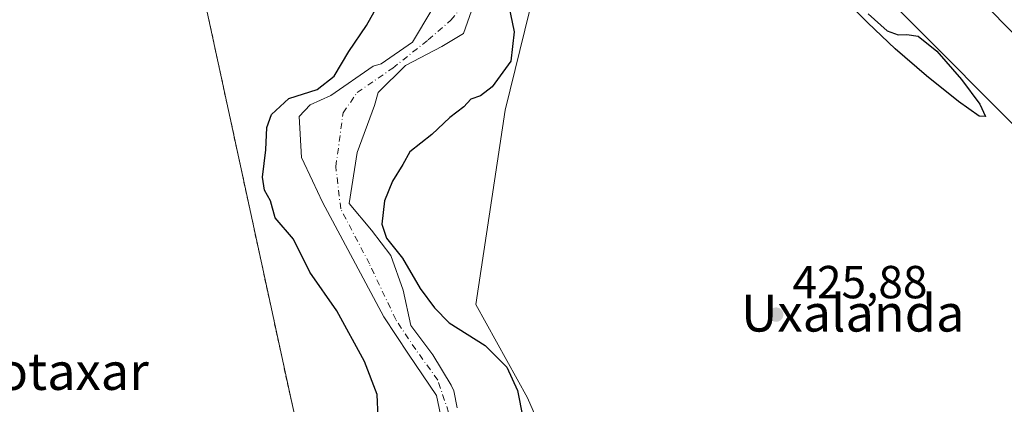
# Model space of a CAD drawing. Units: metres. Extents: x 607376 to 610846, y 4733894 to 4736261.
# Drawn here: x 609820 to 610033, y 4736025 to 4736108 of the extents above; entities that cross this region are included whole.
import ezdxf
from ezdxf.enums import TextEntityAlignment as Align

# ---------------------------------------------------------------- set-up
doc = ezdxf.new("R2010")
doc.units = ezdxf.units.M
doc.header["$MEASUREMENT"] = 0
doc.linetypes.add('DGN Style 2', pattern=[1.6480167562047852, 0.988810053722871, -0.6592067024819142])
doc.linetypes.add('DGN Style 4', pattern=[2.6384748266838614, 1.318413404963828, -0.6592067024819142, 0.001648016756204785, -0.6592067024819142])
for name, color, linetype, lineweight in [('Arbolado forestal CxS', 92, 'Continuous', 0), ('Carretera de calzada doble Cxs', 1, 'Continuous', 13), ('Carretera de calzada doble eje', 1, 'DGN Style 4', 0), ('Corriente natural Cxs', 4, 'Continuous', 13), ('Corriente natural eje', 4, 'DGN Style 4', 0), ('Cultivos herbáceos CxS', 92, 'Continuous', 0), ('Curva de nivel maestra', 30, 'Continuous', 30), ('Matorral CxS', 135, 'Continuous', 0), ('Núcleo urbano CxS', 7, 'Continuous', 0), ('Punto de cota en terreno', 7, 'Continuous', 0), ('Recinto industrial CxS', 135, 'Continuous', 0), ('Rótulo de punto de cota en terreno', 7, 'Continuous', 0), ('Suelo desnudo CxS', 253, 'Continuous', 0), ('Texto cartográfico', 7, 'Continuous', 0), ('Valla', 7, 'DGN Style 2', 0)]:
    doc.layers.add(name, color=color, linetype=linetype, lineweight=lineweight)
doc.styles.add('Style-Arial', font='txt')

# ---------------------------------------------------------------- blocks, each defined once
blk = doc.blocks.new('*U10')
at = {"layer": 'Cultivos herbáceos CxS', "color": 92, "linetype": 'Continuous', "lineweight": 0}
blk.add_polyline3d([(609937.2437000005, 4736008.338300001, 424.9738000000071), (609929.5554999998, 4736025.944300001, 424.715400000001), (609918.3585000001, 4736046.0999, 425.2296000000061), (609924.6854999998, 4736088.108300001, 424.4532000000036), (609930.0440999996, 4736109.757300001, 424.8034999999945), (609919.8066999996, 4736135.772500001, 424.6027999999933), (609907.8037, 4736147.0307, 424.6720999999961), (609889.7991000004, 4736157.537900001, 424.5576000000001), (609854.5405000001, 4736178.552300001, 423.6964000000008), (609844.7890999997, 4736199.566500001, 423.6824000000051), (609859.1363000004, 4736219.698100001, 423.4195000000037), (609866.0094999997, 4736226.146299999, 423.4517999999953), (609882.2987000003, 4736237.842300001, 423.8834000000061), (610071.2518999996, 4736047.995300001, 425.4986000000063), (610086.7862999998, 4736033.872099999, 425.8169000000053), (610092.4351000005, 4736007.039100001, 425.6582999999956)], dxfattribs=at)
blk = doc.blocks.new('*U12')
at = {"layer": 'Núcleo urbano CxS', "color": 7, "linetype": 'Continuous', "lineweight": 0}
blk.add_polyline3d([(610092.4351000005, 4736007.039100001, 425.6582999999956), (610086.7862999998, 4736033.872099999, 425.8169000000053), (610071.2518999996, 4736047.995300001, 425.4986000000063), (609882.2987000003, 4736237.842300001, 423.8834000000061), (609878.3760000002, 4736246.674699999, 421.4262000000017), (609946.5220999997, 4736247.752, 423.7014000000054), (609956.8633000003, 4736238.651500001, 423.8989000000002), (610054.3069000002, 4736138.379699999, 424.7638000000007), (610076.9030999999, 4736128.4935, 424.9348999999929), (610099.4990999997, 4736134.142700001, 425.3484000000026), (610096.6749, 4736153.914100001, 425.1358999999939), (610085.3778999997, 4736194.869899999, 425.0521000000008), (610075.4929000001, 4736241.474500001, 424.292300000001), (610076.8450999996, 4736249.8123, 424.4508999999962), (610133.6193000004, 4736250.709799999, 428.567200000005), (610130.5707, 4736228.763900001, 429.317200000005), (610137.6303000003, 4736144.0277, 428.3076000000001), (610160.2254999997, 4736096.0109, 427.2048000000068), (610179.9967, 4736077.6513, 426.4805999999954), (610202.5925000003, 4736063.5285, 426.0458000000072), (610216.7143000001, 4736028.221700001, 426.545100000003), (610211.2805000005, 4735999.698100001, 427.0522000000056)], dxfattribs=at)
blk = doc.blocks.new('*U14')
at = {"layer": 'Arbolado forestal CxS', "color": 92, "linetype": 'Continuous', "lineweight": 0}
for points in [[(609930.0440999996, 4736109.757300001, 424.8034999999945), (609924.6854999998, 4736088.108300001, 424.4532000000036), (609918.3585000001, 4736046.0999, 425.2296000000061), (609929.5554999998, 4736025.944300001, 424.715400000001), (609937.2437000005, 4736008.338300001, 424.9738000000071)], [(609914.3437999999, 4736023.829100001, 422.4470000000001), (609913.6293000003, 4736027.4836, 422.6434000000008), (609913.0601000005, 4736028.710100001, 422.6263999999938), (609909.0914000003, 4736035.2477, 422.2596000000049), (609904.3289000001, 4736041.5977, 421.8396000000066), (609902.6859999998, 4736049.1896, 421.7412999999942), (609900.0401999997, 4736056.7302, 423.0188000000053), (609895.8069000002, 4736062.154200001, 422.5871000000043), (609891.0444, 4736067.975000001, 421.3885000000009), (609892.7642000001, 4736078.9553, 420.8237999999984), (609896.4682999998, 4736089.141799999, 421.2149000000064), (609897.2651000004, 4736091.9101, 421.1420000000071), (609903.2153000003, 4736097.740700001, 421.6855999999971), (609911.0203999998, 4736101.841800001, 421.0565000000061), (609915.7060000002, 4736104.700999999, 420.8277999999991), (609917.4258000003, 4736109.595799999, 420.7510000000038)], [(609908.9038000006, 4736109.779300001, 421.9973999999929), (609904.6704000002, 4736102.7678, 421.911500000002), (609897.9220000004, 4736098.1424, 422.0714000000008), (609896.2037000004, 4736097.6084, 422.3905999999988), (609887.0756000001, 4736091.258400001, 423.251099999994), (609882.5777000004, 4736089.274, 423.0154000000039), (609880.1963999998, 4736086.760500001, 422.8690000000061), (609880.7255999995, 4736077.8969, 421.3292999999976), (609883.0833999999, 4736072.8347, 421.6272999999928), (609885.2235000003, 4736068.239600001, 421.6944999999978), (609892.3673, 4736054.8781, 421.5703999999969), (609898.5081000002, 4736043.4498, 421.6953999999969), (609903.7998000003, 4736035.380000001, 421.8531999999978), (609909.8800999997, 4736026.450099999, 422.3606), (609911.6314000003, 4736018.287900001, 421.5630999999995)], [(609884.0767000001, 4736000.3498, 425.6085000000021), (609878.4600999998, 4736025.610099999, 425.3460999999952), (609853.6700999998, 4736140.210100001, 424.6205999999948)]]:
    blk.add_polyline3d(points, dxfattribs=at)
blk = doc.blocks.new('5PATER')
at = {"layer": 'Matorral CxS', "linetype": 'Continuous', "lineweight": 0}
h = blk.add_hatch(color=51, dxfattribs=at)
edge = h.paths.add_edge_path()
edge.add_ellipse((0, 0), major_axis=(-0.1095731443231308, -0.1110710700762829), ratio=0.9994222409660322, start_angle=0, end_angle=360)

msp = doc.modelspace()

# ---------------------------------------------------------------- linework, layer by layer
at = {"layer": 'Arbolado forestal CxS', "color": 92, "linetype": 'Continuous', "lineweight": 0}
for points in [[(609854.5405000001, 4736178.552300001, 423.6964000000008), (609889.7991000004, 4736157.537900001, 424.5576000000001), (609907.8037, 4736147.0307, 424.6720999999961), (609919.8066999996, 4736135.772500001, 424.6027999999933), (609930.0440999996, 4736109.757300001, 424.8034999999945), (609924.6854999998, 4736088.108300001, 424.4532000000036), (609918.3585000001, 4736046.0999, 425.2296000000061), (609929.5554999998, 4736025.944300001, 424.715400000001), (609937.2437000005, 4736008.338300001, 424.9738000000071), (609941.0239000004, 4735971.871900001, 424.656799999997), (609941.8715000004, 4735952.040100001, 424.6021000000038), (609942.6930999998, 4735938.449899999, 424.9934000000067), (609940.1879000004, 4735926.753500001, 424.3579000000027), (609994.4656999996, 4735916.7259, 424.3859999999986), (610030.3724999996, 4735913.383099999, 424.8445999999968), (610053.7534999996, 4735908.369700001, 425.3977000000014), (610094.6700999998, 4735887.4801, 425.5960000000051), (610107.2037000004, 4735884.9209, 425.8392000000022)], [(609857.3827000001, 4736152.161499999, 422.5476000000053), (609853.6700999998, 4736140.210100001, 424.6205999999948), (609878.4600999998, 4736025.610099999, 425.3460999999952), (609884.0767000001, 4736000.3498, 425.6085000000021), (609896.4659000002, 4735944.630200001, 426.0629000000045), (609903.1867000004, 4735914.4036, 426.6552999999985), (609903.8701, 4735911.3301, 426.8037999999942), (610035.2083000002, 4735876.4802, 426.6953999999969), (610098.5601000005, 4735859.670100001, 426.578999999998)], [(609908.9038000006, 4736109.779300001, 421.9973999999929), (609904.6704000002, 4736102.7678, 421.911500000002), (609897.9220000004, 4736098.1424, 422.0714000000008), (609896.2037000004, 4736097.6084, 422.3905999999988), (609887.0756000001, 4736091.258400001, 423.251099999994), (609882.5777000004, 4736089.274, 423.0154000000039), (609880.1963999998, 4736086.760500001, 422.8690000000061), (609880.7255999995, 4736077.8969, 421.3292999999976), (609883.0833999999, 4736072.8347, 421.6272999999928), (609885.2235000003, 4736068.239600001, 421.6944999999978), (609892.3673, 4736054.8781, 421.5703999999969), (609898.5081000002, 4736043.4498, 421.6953999999969), (609903.7998000003, 4736035.380000001, 421.8531999999978), (609909.8800999997, 4736026.450099999, 422.3606), (609911.6314000003, 4736018.287900001, 421.5630999999995)], [(609917.4258000003, 4736109.595799999, 420.7510000000038), (609915.7060000002, 4736104.700999999, 420.8277999999991), (609911.0203999998, 4736101.841800001, 421.0565000000061), (609903.2153000003, 4736097.740700001, 421.6855999999971), (609897.2651000004, 4736091.9101, 421.1420000000071), (609896.4682999998, 4736089.141799999, 421.2149000000064), (609892.7642000001, 4736078.9553, 420.8237999999984), (609891.0444, 4736067.975000001, 421.3885000000009), (609895.8069000002, 4736062.154200001, 422.5871000000043), (609900.0401999997, 4736056.7302, 423.0188000000053), (609902.6859999998, 4736049.1896, 421.7412999999942), (609904.3289000001, 4736041.5977, 421.8396000000066), (609909.0914000003, 4736035.2477, 422.2596000000049), (609913.0601000005, 4736028.710100001, 422.6263999999938), (609913.6293000003, 4736027.4836, 422.6434000000008), (609914.3437999999, 4736023.829100001, 422.4470000000001)]]:
    msp.add_polyline3d(points, dxfattribs=at)
at = {"layer": 'Carretera de calzada doble Cxs', "color": 1, "linetype": 'Continuous', "lineweight": 13}
msp.add_polyline3d([(610120.6901000004, 4736059.090100001, 428.4948000000004), (610113.1300999997, 4736050.880100001, 428.3059999999969), (610103.7801000001, 4736028.600099999, 427.858699999997), (610102.8701, 4736031.890100001, 427.8641000000061), (610099.2100999998, 4736038.340100001, 427.9061999999976), (610094.6901000004, 4736044.300100001, 427.8800999999949), (610078.8000999996, 4736060.4801, 427.8203000000067), (610033.6401000004, 4736105.520099999, 427.6071999999986), (610010.8901000004, 4736128.7301, 427.4567999999999), (609957.2801000001, 4736181.190099999, 427.1371999999974), (609941.7100999998, 4736197.4301, 427.0445000000037), (609911.9600999998, 4736227.2601, 426.8417999999947), (609892.3157000003, 4736246.895099999, 426.8460999999952), (609917.7379999999, 4736247.297, 426.8635999999969), (609918.1901000004, 4736246.840100001, 426.852899999998), (609973.9200999998, 4736191.540100001, 427.1477000000014), (610028.3201000001, 4736136.9301, 427.482999999993), (610073.6401000004, 4736091.800100001, 427.7188000000024), (610102.3501000004, 4736063.2401, 427.9640999999974), (610104.3201000001, 4736061.720100001, 428.020399999994), (610106.5500999996, 4736060.5801, 428.0666000000056), (610111.8501000004, 4736058.970100001, 428.2067999999999), (610117.3300999999, 4736058.7301, 428.386599999998)], close=True, dxfattribs=at)
msp.add_polyline3d([(610103.7801000001, 4736028.600099999, 427.858699999997), (610102.8701, 4736031.890100001, 427.8641000000061), (610099.2100999998, 4736038.340100001, 427.9061999999976), (610094.6901000004, 4736044.300100001, 427.8800999999949), (610078.8000999996, 4736060.4801, 427.8203000000067), (610033.6401000004, 4736105.520099999, 427.6071999999986), (610010.8901000004, 4736128.7301, 427.4567999999999), (609957.2801000001, 4736181.190099999, 427.1371999999974), (609941.7100999998, 4736197.4301, 427.0445000000037), (609911.9600999998, 4736227.2601, 426.8417999999947), (609892.3157000003, 4736246.895099999, 426.8460999999952)], dxfattribs=at)
at = {"layer": 'Carretera de calzada doble eje', "color": 1, "linetype": 'DGN Style 4', "lineweight": 0, "extrusion": (-0.04601517040760435, -0.04040914525073928, 0.9981230911428027), "elevation": -219026.2823014758, "flags": 128}
msp.add_lwpolyline([(-3156347.925999861, 3576801.677108489), (-3156076.286145409, 3576819.701378244), (-3156047.81246567, 3576819.116789679)], dxfattribs=at)
at = {"layer": 'Carretera de calzada doble eje', "color": 1, "linetype": 'DGN Style 4', "lineweight": 0, "extrusion": (-0.02398042947136699, -0.0175947614238397, 0.9995575838203656), "elevation": -97532.4664536573, "flags": 128}
msp.add_lwpolyline([(-3457556.980609455, 3292141.587807514), (-3457579.069265822, 3292130.1060532), (-3457839.275552857, 3292091.582498023)], dxfattribs=at)
at = {"layer": 'Corriente natural Cxs', "color": 4, "linetype": 'Continuous', "lineweight": 13}
for points in [[(609911.6314000003, 4736018.287900001, 421.5630999999995), (609909.8800999997, 4736026.450099999, 422.3606), (609903.7998000003, 4736035.380000001, 421.8531999999978), (609898.5081000002, 4736043.4498, 421.6953999999969), (609892.3673, 4736054.8781, 421.5703999999969), (609885.2235000003, 4736068.239600001, 421.6944999999978), (609883.0833999999, 4736072.8347, 421.6272999999928), (609880.7255999995, 4736077.8969, 421.3292999999976), (609880.1963999998, 4736086.760500001, 422.8690000000061), (609882.5777000004, 4736089.274, 423.0154000000039), (609887.0756000001, 4736091.258400001, 423.251099999994), (609896.2037000004, 4736097.6084, 422.3905999999988), (609897.9220000004, 4736098.1424, 422.0714000000008), (609904.6704000002, 4736102.7678, 421.911500000002), (609908.9038000006, 4736109.779300001, 421.9973999999929)], [(609911.6314000003, 4736018.287900001, 421.5630999999995), (609909.8800999997, 4736026.450099999, 422.3606), (609903.7998000003, 4736035.380000001, 421.8531999999978), (609898.5081000002, 4736043.4498, 421.6953999999969), (609892.3673, 4736054.8781, 421.5703999999969), (609885.2235000003, 4736068.239600001, 421.6944999999978), (609883.0833999999, 4736072.8347, 421.6272999999928), (609880.7255999995, 4736077.8969, 421.3292999999976), (609880.1963999998, 4736086.760500001, 422.8690000000061), (609882.5777000004, 4736089.274, 423.0154000000039), (609887.0756000001, 4736091.258400001, 423.251099999994), (609896.2037000004, 4736097.6084, 422.3905999999988), (609897.9220000004, 4736098.1424, 422.0714000000008), (609904.6704000002, 4736102.7678, 421.911500000002), (609908.9038000006, 4736109.779300001, 421.9973999999929)], [(609917.4258000003, 4736109.595799999, 420.7510000000038), (609915.7060000002, 4736104.700999999, 420.8277999999991), (609911.0203999998, 4736101.841800001, 421.0565000000061), (609903.2153000003, 4736097.740700001, 421.6855999999971), (609897.2651000004, 4736091.9101, 421.1420000000071), (609896.4682999998, 4736089.141799999, 421.2149000000064), (609892.7642000001, 4736078.9553, 420.8237999999984), (609891.0444, 4736067.975000001, 421.3885000000009), (609895.8069000002, 4736062.154200001, 422.5871000000043), (609900.0401999997, 4736056.7302, 423.0188000000053), (609902.6859999998, 4736049.1896, 421.7412999999942), (609904.3289000001, 4736041.5977, 421.8396000000066), (609909.0914000003, 4736035.2477, 422.2596000000049), (609913.0601000005, 4736028.710100001, 422.6263999999938), (609913.6293000003, 4736027.4836, 422.6434000000008), (609914.3437999999, 4736023.829100001, 422.4470000000001)], [(609917.4258000003, 4736109.595799999, 420.7510000000038), (609915.7060000002, 4736104.700999999, 420.8277999999991), (609911.0203999998, 4736101.841800001, 421.0565000000061), (609903.2153000003, 4736097.740700001, 421.6855999999971), (609897.2651000004, 4736091.9101, 421.1420000000071), (609896.4682999998, 4736089.141799999, 421.2149000000064), (609892.7642000001, 4736078.9553, 420.8237999999984), (609891.0444, 4736067.975000001, 421.3885000000009), (609895.8069000002, 4736062.154200001, 422.5871000000043), (609900.0401999997, 4736056.7302, 423.0188000000053), (609902.6859999998, 4736049.1896, 421.7412999999942), (609904.3289000001, 4736041.5977, 421.8396000000066), (609909.0914000003, 4736035.2477, 422.2596000000049), (609913.0601000005, 4736028.710100001, 422.6263999999938), (609913.6293000003, 4736027.4836, 422.6434000000008), (609914.3437999999, 4736023.829100001, 422.4470000000001)]]:
    msp.add_polyline3d(points, dxfattribs=at)
at = {"layer": 'Corriente natural eje', "color": 4, "linetype": 'DGN Style 4', "lineweight": 0}
msp.add_polyline3d([(609913.3766999999, 4736020.218599999, 421.8065000000061), (609910.1497999998, 4736029.797300001, 422.4179000000004), (609905.3872999996, 4736036.411900001, 421.8997999999993), (609901.0806999998, 4736042.8718, 421.618100000007), (609895.4100000003, 4736054.8781, 421.3013999999966), (609889.1923000002, 4736066.784399999, 421.359500000006), (609888.1338999998, 4736075.912599999, 420.2945999999939), (609889.7214000003, 4736087.554199999, 420.8252000000066), (609892.7642000001, 4736091.9199, 421.9026000000013), (609900.4370999997, 4736097.2116, 421.730899999995), (609908.1100000005, 4736103.297, 421.2954000000027), (609913.0048000002, 4736107.530300001, 420.7062000000006), (609915.3268999998, 4736110.416400001, 421.0865999999951)], dxfattribs=at)
at = {"layer": 'Cultivos herbáceos CxS', "color": 92, "linetype": 'Continuous', "lineweight": 0}
for points in [[(609882.2987000003, 4736237.842300001, 423.8834000000061), (610071.2518999996, 4736047.995300001, 425.4986000000063), (610086.7862999998, 4736033.872099999, 425.8169000000053), (610092.4351000005, 4736007.039100001, 425.6582999999956), (610106.5571, 4735981.618100001, 425.9833000000072), (610123.5038999999, 4735963.258500001, 425.8877999999968), (610126.3278999999, 4735943.4871, 426.0369999999967), (610114.5125000002, 4735909.128699999, 426.3445999999968), (610107.2037000004, 4735884.9209, 425.8392000000022)], [(609854.5405000001, 4736178.552300001, 423.6964000000008), (609889.7991000004, 4736157.537900001, 424.5576000000001), (609907.8037, 4736147.0307, 424.6720999999961), (609919.8066999996, 4736135.772500001, 424.6027999999933), (609930.0440999996, 4736109.757300001, 424.8034999999945), (609924.6854999998, 4736088.108300001, 424.4532000000036), (609918.3585000001, 4736046.0999, 425.2296000000061), (609929.5554999998, 4736025.944300001, 424.715400000001), (609937.2437000005, 4736008.338300001, 424.9738000000071), (609941.0239000004, 4735971.871900001, 424.656799999997), (609941.8715000004, 4735952.040100001, 424.6021000000038), (609942.6930999998, 4735938.449899999, 424.9934000000067), (609940.1879000004, 4735926.753500001, 424.3579000000027), (609994.4656999996, 4735916.7259, 424.3859999999986), (610030.3724999996, 4735913.383099999, 424.8445999999968), (610053.7534999996, 4735908.369700001, 425.3977000000014), (610094.6700999998, 4735887.4801, 425.5960000000051), (610107.2037000004, 4735884.9209, 425.8392000000022)]]:
    msp.add_polyline3d(points, dxfattribs=at)
at = {"layer": 'Curva de nivel maestra', "color": 30, "linetype": 'Continuous', "lineweight": 30, "elevation": 425, "flags": 128}
for points in [[(610003.1399999997, 4736108.9001), (610007.2400000002, 4736105.270099999), (610009.5700000003, 4736104.4101), (610011.4800000006, 4736104.4301), (610013.9400000004, 4736104.0801), (610017.9400000004, 4736100.840100001), (610023.25, 4736094.710100001), (610027.2000000002, 4736089.420100001), (610028.4800000006, 4736086.710100001), (610027.0700000003, 4736086.780099999), (610022.6299999999, 4736089.960100001), (610015.7300000006, 4736095.5101), (610008.9400000004, 4736101.360099999), (610003.0300000003, 4736107.0001), (609994.7000000002, 4736115.4801)], [(609925.0599999996, 4736112.7301), (609926.6600000003, 4736105.040100001), (609925.9400000004, 4736098.690099999), (609921.9199999999, 4736093.120100001), (609919.3799999999, 4736091.170100001), (609917.2999999998, 4736090.520099999), (609915.79, 4736088.8201), (609912.7800000003, 4736086.4901), (609908.8399999999, 4736082.8201), (609904.0999999996, 4736079.120100001), (609902.6100000005, 4736076.350099999), (609900.4000000004, 4736072.780099999), (609898.6500000004, 4736068.4901), (609898.0999999996, 4736063.4901), (609899.0599999996, 4736060.4901), (609902.5199999996, 4736056.1501), (609906.3200000003, 4736049.5601), (609909.4299999997, 4736045.4301), (609912.6500000004, 4736042.1601), (609920.4199999999, 4736037.2601), (609925.0899999999, 4736032.600099999), (609927.3799999999, 4736027.550100001), (609928.5199999996, 4736021.690099999)], [(609897.2800000003, 4736021.790100001), (609897.0499999998, 4736026.720100001), (609894.3300000001, 4736033.840100001), (609888.3799999999, 4736044.7301), (609882.54, 4736053.130100001), (609879.0099999999, 4736060.2301), (609875.0099999999, 4736064.8201), (609874.04, 4736068.4901), (609872.7100000001, 4736070.8201), (609872.2800000003, 4736073.670100001), (609873.0499999998, 4736079.550100001), (609873.2199999997, 4736084.340100001), (609874.2199999997, 4736087.200099999), (609877.9800000006, 4736090.600099999), (609884.1100000005, 4736092.590100001), (609887.7599999999, 4736095.420100001), (609890.9400000004, 4736100.800100001), (609894.79, 4736106.390100001), (609897.0499999998, 4736110.4801)]]:
    msp.add_lwpolyline(points, dxfattribs=at)
at = {"layer": 'Núcleo urbano CxS', "color": 7, "linetype": 'Continuous', "lineweight": 0}
for points in [[(609882.2987000003, 4736237.842300001, 423.8834000000061), (610071.2518999996, 4736047.995300001, 425.4986000000063), (610086.7862999998, 4736033.872099999, 425.8169000000053), (610092.4351000005, 4736007.039100001, 425.6582999999956), (610106.5571, 4735981.618100001, 425.9833000000072), (610123.5038999999, 4735963.258500001, 425.8877999999968), (610126.3278999999, 4735943.4871, 426.0369999999967), (610114.5125000002, 4735909.128699999, 426.3445999999968), (610107.2037000004, 4735884.9209, 425.8392000000022)], [(609806.0433, 4736187.8049, 426.9753000000055), (609826.7648999998, 4736173.418500001, 425.2467000000034), (609838.7752, 4736165.0801, 421.6423999999971), (609857.3827000001, 4736152.161499999, 422.5476000000053), (609853.6700999998, 4736140.210100001, 424.6205999999948), (609878.4600999998, 4736025.610099999, 425.3460999999952), (609884.0767000001, 4736000.3498, 425.6085000000021), (609896.4659000002, 4735944.630200001, 426.0629000000045), (609903.1867000004, 4735914.4036, 426.6552999999985), (609903.8701, 4735911.3301, 426.8037999999942), (610035.2083000002, 4735876.4802, 426.6953999999969), (610098.5601000005, 4735859.670100001, 426.578999999998), (610093.7229000004, 4735840.7566, 427.0337), (610074.9061000004, 4735767.182800001, 427.1714999999967), (610071.6700999998, 4735754.530099999, 427.2024999999995), (610066.3951000003, 4735731.512, 427.3748999999953), (610064.3000999996, 4735722.370100001, 427.3521999999939), (610040.2100999998, 4735634.720100001, 428.8386000000028), (610040.1305000001, 4735634.4089, 428.8513999999996), (610031.2586000003, 4735599.733899999, 430.1600000000035), (610022.1901000004, 4735564.290100001, 432.071100000001), (610020.2381999996, 4735556.739, 432.5421000000061), (610008.4946, 4735511.307499999, 435.6891999999935)], [(609857.3827000001, 4736152.161499999, 422.5476000000053), (609853.6700999998, 4736140.210100001, 424.6205999999948), (609878.4600999998, 4736025.610099999, 425.3460999999952), (609884.0767000001, 4736000.3498, 425.6085000000021), (609896.4659000002, 4735944.630200001, 426.0629000000045), (609903.1867000004, 4735914.4036, 426.6552999999985), (609903.8701, 4735911.3301, 426.8037999999942), (610035.2083000002, 4735876.4802, 426.6953999999969), (610098.5601000005, 4735859.670100001, 426.578999999998)]]:
    msp.add_polyline3d(points, dxfattribs=at)
at = {"layer": 'Recinto industrial CxS', "color": 135, "linetype": 'Continuous', "lineweight": 0}
for points in [[(609797.1101000002, 4736100.350099999, 428.7590999999957), (609839.8400999998, 4736157.170100001, 425.3448999999965), (609847.0395000001, 4736148.341399999, 425.4271000000008), (609853.6700999998, 4736140.210100001, 426.5078000000067), (609878.4600999998, 4736025.610099999, 431.0393999999943), (609903.8701, 4735911.3301, 432.4149999999936), (610035.2083000002, 4735876.4802, 430.1897999999928), (610098.5601000005, 4735859.670100001, 427.7192000000068), (610093.7229000004, 4735840.7566, 427.8981000000058), (610074.9061000004, 4735767.182800001, 428.0816999999952), (610071.6700999998, 4735754.530099999, 427.8068999999959), (610064.3000999996, 4735722.370100001, 428.5767999999953), (610040.2100999998, 4735634.720100001, 429.2341000000015), (610040.1305000001, 4735634.4089, 429.2814999999973), (610031.2586000003, 4735599.733899999, 430.891499999998), (610022.1901000004, 4735564.290100001, 435.6858999999968), (610020.2381999996, 4735556.739, 436.6823000000004), (610006.8901000004, 4735505.100099999, 435.9199999999983)], [(609797.1101000002, 4736100.350099999, 428.7590999999957), (609839.8400999998, 4736157.170100001, 425.3448999999965), (609847.0395000001, 4736148.341399999, 425.4271000000008), (609853.6700999998, 4736140.210100001, 426.5078000000067), (609878.4600999998, 4736025.610099999, 431.0393999999943), (609903.8701, 4735911.3301, 432.4149999999936), (610035.2083000002, 4735876.4802, 430.1897999999928), (610098.5601000005, 4735859.670100001, 427.7192000000068), (610093.7229000004, 4735840.7566, 427.8981000000058), (610074.9061000004, 4735767.182800001, 428.0816999999952), (610071.6700999998, 4735754.530099999, 427.8068999999959)]]:
    msp.add_polyline3d(points, dxfattribs=at)
at = {"layer": 'Suelo desnudo CxS', "color": 253, "linetype": 'Continuous', "lineweight": 0}
for points in [[(609911.6314000003, 4736018.287900001, 421.5630999999995), (609909.8800999997, 4736026.450099999, 422.3606), (609903.7998000003, 4736035.380000001, 421.8531999999978), (609898.5081000002, 4736043.4498, 421.6953999999969), (609892.3673, 4736054.8781, 421.5703999999969), (609885.2235000003, 4736068.239600001, 421.6944999999978), (609883.0833999999, 4736072.8347, 421.6272999999928), (609880.7255999995, 4736077.8969, 421.3292999999976), (609880.1963999998, 4736086.760500001, 422.8690000000061), (609882.5777000004, 4736089.274, 423.0154000000039), (609887.0756000001, 4736091.258400001, 423.251099999994), (609896.2037000004, 4736097.6084, 422.3905999999988), (609897.9220000004, 4736098.1424, 422.0714000000008), (609904.6704000002, 4736102.7678, 421.911500000002), (609908.9038000006, 4736109.779300001, 421.9973999999929)], [(609908.9038000006, 4736109.779300001, 421.9973999999929), (609904.6704000002, 4736102.7678, 421.911500000002), (609897.9220000004, 4736098.1424, 422.0714000000008), (609896.2037000004, 4736097.6084, 422.3905999999988), (609887.0756000001, 4736091.258400001, 423.251099999994), (609882.5777000004, 4736089.274, 423.0154000000039), (609880.1963999998, 4736086.760500001, 422.8690000000061), (609880.7255999995, 4736077.8969, 421.3292999999976), (609883.0833999999, 4736072.8347, 421.6272999999928), (609885.2235000003, 4736068.239600001, 421.6944999999978), (609892.3673, 4736054.8781, 421.5703999999969), (609898.5081000002, 4736043.4498, 421.6953999999969), (609903.7998000003, 4736035.380000001, 421.8531999999978), (609909.8800999997, 4736026.450099999, 422.3606), (609911.6314000003, 4736018.287900001, 421.5630999999995)], [(609917.4258000003, 4736109.595799999, 420.7510000000038), (609915.7060000002, 4736104.700999999, 420.8277999999991), (609911.0203999998, 4736101.841800001, 421.0565000000061), (609903.2153000003, 4736097.740700001, 421.6855999999971), (609897.2651000004, 4736091.9101, 421.1420000000071), (609896.4682999998, 4736089.141799999, 421.2149000000064), (609892.7642000001, 4736078.9553, 420.8237999999984), (609891.0444, 4736067.975000001, 421.3885000000009), (609895.8069000002, 4736062.154200001, 422.5871000000043), (609900.0401999997, 4736056.7302, 423.0188000000053), (609902.6859999998, 4736049.1896, 421.7412999999942), (609904.3289000001, 4736041.5977, 421.8396000000066), (609909.0914000003, 4736035.2477, 422.2596000000049), (609913.0601000005, 4736028.710100001, 422.6263999999938), (609913.6293000003, 4736027.4836, 422.6434000000008), (609914.3437999999, 4736023.829100001, 422.4470000000001)], [(609917.4258000003, 4736109.595799999, 420.7510000000038), (609915.7060000002, 4736104.700999999, 420.8277999999991), (609911.0203999998, 4736101.841800001, 421.0565000000061), (609903.2153000003, 4736097.740700001, 421.6855999999971), (609897.2651000004, 4736091.9101, 421.1420000000071), (609896.4682999998, 4736089.141799999, 421.2149000000064), (609892.7642000001, 4736078.9553, 420.8237999999984), (609891.0444, 4736067.975000001, 421.3885000000009), (609895.8069000002, 4736062.154200001, 422.5871000000043), (609900.0401999997, 4736056.7302, 423.0188000000053), (609902.6859999998, 4736049.1896, 421.7412999999942), (609904.3289000001, 4736041.5977, 421.8396000000066), (609909.0914000003, 4736035.2477, 422.2596000000049), (609913.0601000005, 4736028.710100001, 422.6263999999938), (609913.6293000003, 4736027.4836, 422.6434000000008), (609914.3437999999, 4736023.829100001, 422.4470000000001)]]:
    msp.add_polyline3d(points, dxfattribs=at)
at = {"layer": 'Valla', "color": 7, "linetype": 'DGN Style 2', "lineweight": 0}
msp.add_polyline3d([(609639.7001, 4735499.270099999, 435.0733000000037), (609660.6501000002, 4735580.170100001, 433.6527999999962), (609682.4401000004, 4735663.720100001, 432.4526999999944), (609705.9301000005, 4735754.3101, 430.9401999999973), (609725.1001000004, 4735828.4901, 429.3215000000055), (609745.4401000004, 4735908.4801, 428.5320999999968), (609767.1700999998, 4735990.630100001, 427.8196999999927), (609781.8300999999, 4736045.700099999, 428.358699999997), (609783.8601000002, 4736053.130100001, 427.6162999999942), (609797.1101000002, 4736100.350099999, 428.7590999999957), (609839.8400999998, 4736157.170100001, 425.3448999999965), (609853.6700999998, 4736140.210100001, 426.5078000000067), (609878.4600999998, 4736025.610099999, 431.0393999999943), (609903.8701, 4735911.3301, 432.4149999999936), (610098.5601000005, 4735859.670100001, 427.7192000000068), (610071.6700999998, 4735754.530099999, 427.8068999999959), (610067.7901, 4735751.710100001, 427.8983000000007), (610058.1001000004, 4735753.960100001, 427.3083999999944), (610057.2100999998, 4735754.170100001, 427.2887999999948), (610049.1001000004, 4735756.050100001, 427.4459999999963), (610041.2701000003, 4735757.860099999, 428.1012999999948), (610025.6300999997, 4735761.4901, 428.8065999999963), (610019.7301000003, 4735736.720100001, 429.3977000000014)], dxfattribs=at)

# ---------------------------------------------------------------- block references
at = {"layer": 'Arbolado forestal CxS', "color": 92, "linetype": 'Continuous', "lineweight": 0}
msp.add_blockref('*U14', (0, 0), dxfattribs=at)
at = {"layer": 'Cultivos herbáceos CxS', "color": 92, "linetype": 'Continuous', "lineweight": 0}
msp.add_blockref('*U10', (0, 0), dxfattribs=at)
at = {"layer": 'Núcleo urbano CxS', "color": 7, "linetype": 'Continuous', "lineweight": 0}
msp.add_blockref('*U12', (0, 0), dxfattribs=at)
at = {"layer": 'Punto de cota en terreno', "color": 7, "linetype": 'Continuous', "lineweight": 0, "xscale": 10, "yscale": 10, "zscale": 10}
msp.add_blockref('5PATER', (609983.2300000006, 4736043.939999999, 425.8800000000047), dxfattribs=at)

# ---------------------------------------------------------------- texts
at = {"layer": 'Rótulo de punto de cota en terreno', "color": 7, "linetype": 'Continuous', "lineweight": 0, "style": 'Style-Arial'}
msp.add_text('425,88', height=7.000000000000002, dxfattribs=at).set_placement((609986.7577999998, 4736047.467800001))
at = {"layer": 'Texto cartográfico', "color": 7, "linetype": 'Continuous', "lineweight": 0, "style": 'Style-Arial'}
for s, p in [('Uxalanda', (609999.7818073167, 4736044.280149999)), ('Errotaxar', (609823.951159756, 4736031.680149999))]:
    msp.add_text(s, height=8, dxfattribs=at).set_placement(p, align=Align.MIDDLE_CENTER)

doc.saveas('drawing.dxf')
